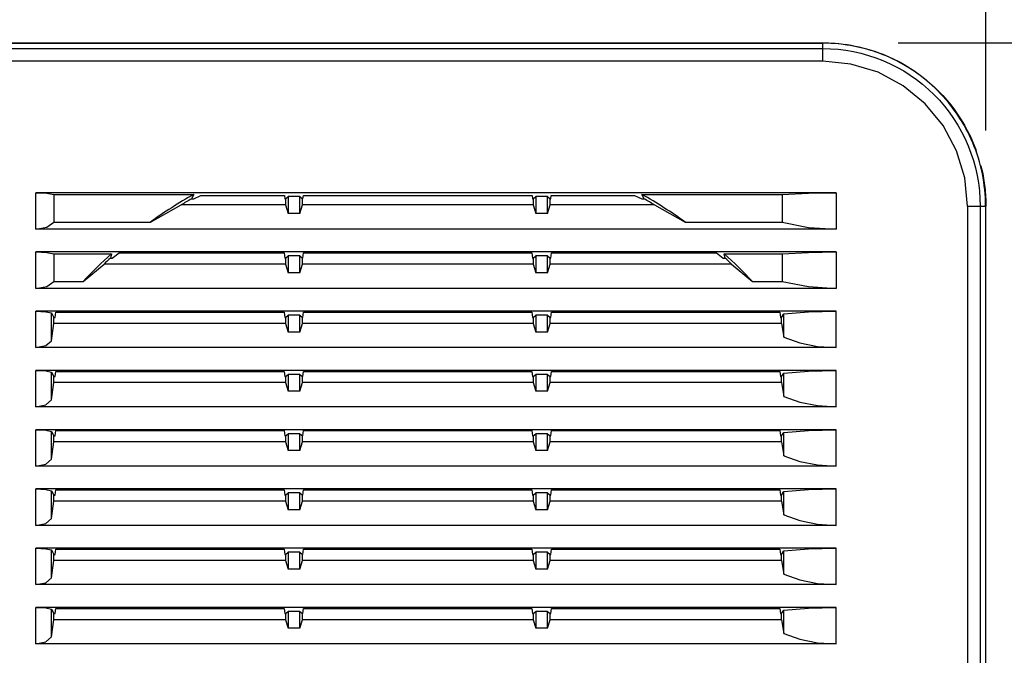
# Model space of a CAD drawing. Units: millimetres. Extents: x 619 to 755, y 366 to 484.
# Drawn here: x 665 to 673, y 448 to 454 of the extents above; entities that cross this region are included whole.
import ezdxf

# ---------------------------------------------------------------- set-up
doc = ezdxf.new("R2010")
doc.units = ezdxf.units.MM
doc.layers.add('GAIKEI', color=7, linetype='Continuous')
doc.layers.add('SUNPO', color=3, linetype='Continuous')
doc.styles.get("Standard").update_dxf_attribs({"font": 'monotxt.shx', "bigfont": 'bigfont.shx'})
doc.dimstyles.get("Standard").update_dxf_attribs({"dimscale": 0, "dimtxt": 2.5, "dimasz": 2.5, "dimexe": 1.25, "dimexo": 0.625, "dimtad": 1, "dimdec": 8, "dimtxsty": 'Standard', "dimblk": 'OPEN30', "dimcen": 2.5, "dimadec": 8, "dimazin": 2, "dimtfac": 1, "dimtdec": 8, "dimtmove": 0, "dimatfit": 3, "dimldrblk": 'OPEN30', "dimfxl": 1, "dimfrac": 2, "dimarcsym": 0})

# ---------------------------------------------------------------- blocks, each defined once
blk = doc.blocks.new('_Open30')
at = {"color": 0, "linetype": 'ByBlock', "lineweight": -2}
for p, q in [((-1, 0.2679), (0, 0)), ((0, 0), (-1, -0.2679)), ((0, 0), (-1, 0))]:
    blk.add_line(p, q, dxfattribs=at)
blk = doc.blocks.new('*D1')
at = {"layer": 'Defpoints', "color": 0, "transparency": 16777216}
for p in [(672.9181, 458.392), (648.0181, 452.007), (672.9181, 452.007)]:
    blk.add_point(p, dxfattribs=at)
at = {"layer": 'SUNPO', "color": 0, "lineweight": -2, "transparency": 16777216}
for p, q in [((648.0181, 452.632), (648.0181, 459.642)), ((672.9181, 452.632), (672.9181, 459.642)), ((650.5181, 458.392), (670.4181, 458.392))]:
    blk.add_line(p, q, dxfattribs=at)
at = {"layer": 'SUNPO', "color": 0, "lineweight": -2, "transparency": 16777216, "xscale": 2.5, "yscale": 2.5, "zscale": 2.5, "rotation": 180}
blk.add_blockref('_Open30', (648.0181, 458.392), dxfattribs=at)
at = {"layer": 'SUNPO', "color": 0, "lineweight": -2, "transparency": 16777216, "xscale": 2.5, "yscale": 2.5, "zscale": 2.5}
blk.add_blockref('_Open30', (672.9181, 458.392), dxfattribs=at)
at = {"layer": 'SUNPO', "color": 0, "transparency": 16777216, "insert": (660.4681, 460.267), "char_height": 2.5, "attachment_point": 5}
blk.add_mtext('498', dxfattribs=at)
blk = doc.blocks.new('*D2')
at = {"layer": 'Defpoints', "color": 0, "transparency": 16777216}
for p in [(671.5681, 453.357), (672.1531, 442.757), (678.9155, 442.757)]:
    blk.add_point(p, dxfattribs=at)
at = {"layer": 'SUNPO', "color": 0, "lineweight": -2, "transparency": 16777216}
for p, q in [((672.1931, 453.357), (680.1655, 453.357)), ((678.9155, 450.857), (678.9155, 445.257)), ((672.7781, 442.757), (680.1655, 442.757))]:
    blk.add_line(p, q, dxfattribs=at)
at = {"layer": 'SUNPO', "color": 0, "lineweight": -2, "transparency": 16777216, "xscale": 2.5, "yscale": 2.5, "zscale": 2.5}
for p, rotation in [((678.9155, 453.357), 90), ((678.9155, 442.757), 270)]:
    blk.add_blockref('_Open30', p, dxfattribs=dict(at, rotation=rotation))
at = {"layer": 'SUNPO', "color": 0, "transparency": 16777216, "insert": (677.0405, 448.057), "char_height": 2.5, "attachment_point": 5, "rotation": 90}
blk.add_mtext('212', dxfattribs=at)

msp = doc.modelspace()

# ---------------------------------------------------------------- linework, layer by layer
at = {"layer": 'GAIKEI', "color": 7}
for p, q in [((649.36807373, 453.35700118), (671.571281, 453.35700118)), ((649.36807373, 453.35437968), (671.56807814, 453.35437968)), ((671.571281, 453.35700118), (671.57287974, 453.35699041)), ((671.57287974, 453.35699041), (671.5744731, 453.35697965)), ((671.5744731, 453.35697965), (671.5776652, 453.3569635)), ((671.5776652, 453.3569635), (671.58086806, 453.35693658)), ((671.58086806, 453.35693658), (671.58725226, 453.35685584)), ((671.58725226, 453.35685584), (671.59363645, 453.35675895)), ((671.59363645, 453.35675895), (671.60638869, 453.35645212)), ((671.60638869, 453.35645212), (671.61913555, 453.35603763)), ((671.61913555, 453.35603763), (671.64459697, 453.35482646)), ((671.64459697, 453.35482646), (671.67000456, 453.35314698)), ((671.67000456, 453.35314698), (671.72070131, 453.34834537)), ((671.72070131, 453.34834537), (671.77119889, 453.34163282)), ((671.77119889, 453.34163282), (671.79639116, 453.33755253)), ((671.79639116, 453.33755253), (671.82152422, 453.33299316)), ((671.82152422, 453.33299316), (671.83406652, 453.33053853)), ((671.83406652, 453.33053853), (671.84656038, 453.32796547)), ((671.84656038, 453.32796547), (671.85901656, 453.32527399)), ((671.85901656, 453.32527399), (671.87142429, 453.32248023)), ((671.87142429, 453.32248023), (671.92065688, 453.31014786)), ((671.92065688, 453.31014786), (671.96920583, 453.29602835)), ((671.96920583, 453.29602835), (672.01709267, 453.28013784)), ((672.01709267, 453.28013784), (672.0643228, 453.26248172)), ((672.0643228, 453.26248172), (672.11089082, 453.24305999)), ((672.11089082, 453.24305999), (672.15679673, 453.22187803)), ((672.15679673, 453.22187803), (672.20201901, 453.19889277)), ((672.20201901, 453.19889277), (672.24657918, 453.17410961)), ((672.24657918, 453.17410961), (672.25759273, 453.1676339)), ((672.25759273, 453.1676339), (672.26853091, 453.16106668)), ((672.26853091, 453.16106668), (672.27939373, 453.15440796)), ((672.27939373, 453.15440796), (672.29017042, 453.14765234)), ((672.29017042, 453.14765234), (672.31150849, 453.1338558)), ((672.31150849, 453.1338558), (672.33252896, 453.11970937)), ((672.33252896, 453.11970937), (672.37366557, 453.09029686)), ((672.37366557, 453.09029686), (672.41358025, 453.05944171)), ((672.41358025, 453.05944171), (672.45228914, 453.02713316)), ((672.45228914, 453.02713316), (672.48979225, 452.99338198)), ((672.48979225, 452.99338198), (672.52608419, 452.95817202)), ((672.52608419, 452.95817202), (672.56113805, 452.92151403)), ((672.56113805, 452.92151403), (672.57821281, 452.90261983)), ((672.57821281, 452.90261983), (672.59496998, 452.88335959)), ((672.59496998, 452.88335959), (672.61136648, 452.86378175)), ((672.61136648, 452.86378175), (672.62733774, 452.84394553)), ((672.62733774, 452.84394553), (672.65804216, 452.80355177)), ((672.65804216, 452.80355177), (672.68711017, 452.76217831)), ((672.68711017, 452.76217831), (672.71453637, 452.71983592)), ((672.71453637, 452.71983592), (672.74035844, 452.67653536)), ((672.74035844, 452.67653536), (672.76456025, 452.63224971)), ((672.76456025, 452.63224971), (672.7871364, 452.58701667)), ((672.7871364, 452.58701667), (672.80806536, 452.54079316)), ((672.80806536, 452.54079316), (672.82734714, 452.49358995)), ((672.82672271, 452.4933531), (672.8248925, 452.4926587)), ((672.82734714, 452.49358995), (672.82672271, 452.4933531)), ((672.82734714, 452.49358995), (672.83374748, 452.47482494)), ((672.83374748, 452.47482494), (672.83862444, 452.45573157)), ((672.83862444, 452.45573157), (672.83883976, 452.45471419)), ((672.87745714, 452.33568071), (672.87746791, 452.3356538)), ((672.87746791, 452.3356538), (672.87749483, 452.3355569)), ((672.87749483, 452.3355569), (672.87752712, 452.33539003)), ((672.87752712, 452.33539003), (672.87759172, 452.33516933)), ((672.87759172, 452.33516933), (672.87774782, 452.33452337)), ((672.87774782, 452.33452337), (672.87796853, 452.33365133)), ((672.87796853, 452.33365133), (672.8781031, 452.3331238)), ((672.8781031, 452.3331238), (672.87824306, 452.33254783)), ((672.87824306, 452.33254783), (672.8783238, 452.33223023)), ((672.8783238, 452.33223023), (672.87840455, 452.33190725)), ((672.87840455, 452.33190725), (672.87849067, 452.33156274)), ((672.87849067, 452.33156274), (672.8785768, 452.33120747)), ((672.8785768, 452.33120747), (672.87894823, 452.32970024)), ((672.87894823, 452.32970024), (672.87936271, 452.32800461)), ((672.87936271, 452.32800461), (672.87947576, 452.32754705)), ((672.87947576, 452.32754705), (672.87959418, 452.3270895)), ((672.87959418, 452.3270895), (672.87969646, 452.3266158)), ((672.87969646, 452.3266158), (672.87982027, 452.32612595)), ((672.87982027, 452.32612595), (672.88006788, 452.32514087)), ((672.88006788, 452.32514087), (672.88031012, 452.32411811)), ((672.88031012, 452.32411811), (672.8808215, 452.3220026)), ((672.8808215, 452.3220026), (672.88134903, 452.31976867)), ((672.88294238, 452.31007934), (672.88103682, 452.30963793)), ((672.88134903, 452.31976867), (672.88162356, 452.31861672)), ((672.88162356, 452.31861672), (672.88190347, 452.31744861)), ((672.88190347, 452.31744861), (672.88218339, 452.31625898)), ((672.88218339, 452.31625898), (672.88245792, 452.31508011)), ((672.88245792, 452.31508011), (672.88302313, 452.31266854)), ((672.88358834, 452.31021929), (672.88294238, 452.31007934)), ((672.88302313, 452.31266854), (672.88358834, 452.31021929)), ((672.88358834, 452.31021929), (672.89164664, 452.27285076)), ((672.89164664, 452.27285076), (672.89864449, 452.23527767)), ((672.89864449, 452.23527767), (672.90174508, 452.21641577)), ((672.90174508, 452.21641577), (672.90457652, 452.19750542)), ((672.90457652, 452.19750542), (672.90713881, 452.17856277)), ((672.90713881, 452.17856277), (672.90943195, 452.1595932)), ((672.90943195, 452.1595932), (672.91145594, 452.14058596)), ((672.91145594, 452.14058596), (672.91321079, 452.1215518)), ((672.91321079, 452.1215518), (672.91470187, 452.10249611)), ((672.91470187, 452.10249611), (672.91591842, 452.08341888)), ((672.91591842, 452.08341888), (672.9168712, 452.06433089)), ((672.9168712, 452.06433089), (672.91754408, 452.04522676)), ((672.91754408, 452.04522676), (672.9179478, 452.02611724)), ((672.91546087, 452.00699695), (672.91546087, 445.10699565)), ((672.9179478, 452.02611724), (672.91808237, 452.00699695))]:
    msp.add_line(p, q, dxfattribs=at)
at = {"layer": 'GAIKEI', "color": 1}
for p, q in [((671.56807814, 453.20458795), (671.56807814, 453.35700118)), ((654.72226549, 453.30983027), (671.56807814, 453.30983027)), ((671.56807814, 453.30983027), (671.6320116, 453.30826383)), ((671.6320116, 453.30826383), (671.69578357, 453.30355373)), ((671.69578357, 453.30355373), (671.75924871, 453.29573229)), ((671.75924871, 453.29573229), (671.8222563, 453.28479411)), ((671.8222563, 453.28479411), (671.88464485, 453.27078225)), ((671.88464485, 453.27078225), (671.9462744, 453.25372902)), ((671.56807814, 453.20458795), (654.72809524, 453.20458795)), ((671.80177951, 453.18180186), (671.56807814, 453.20458795)), ((672.02638367, 453.11343284), (671.80177951, 453.18180186)), ((671.9462744, 453.25372902), (672.00699423, 453.23366672)), ((672.00699423, 453.23366672), (672.066659, 453.21065993)), ((672.066659, 453.21065993), (672.12511799, 453.18474634)), ((672.12511799, 453.18474634), (672.182242, 453.15599593)), ((672.23356856, 453.00294213), (672.02638367, 453.11343284)), ((672.182242, 453.15599593), (672.23787493, 453.1244733)), ((672.23787493, 453.1244733), (672.29189835, 453.09026456)), ((672.29189835, 453.09026456), (672.34418308, 453.05343971)), ((672.34418308, 453.05343971), (672.39459453, 453.01410101)), ((672.39459453, 453.01410101), (672.44301429, 452.97232921)), ((672.41491522, 452.85382327), (672.23356856, 453.00294213)), ((672.44301429, 452.97232921), (672.4893347, 452.92824274)), ((672.56403947, 452.67244969), (672.41491522, 452.85382327)), ((672.4893347, 452.92824274), (672.53342117, 452.88192772)), ((672.53342117, 452.88192772), (672.57518758, 452.83351334)), ((672.57518758, 452.83351334), (672.61453167, 452.78309112)), ((672.61453167, 452.78309112), (672.65135652, 452.7308064)), ((672.65135652, 452.7308064), (672.68555449, 452.67678836)), ((672.67451403, 452.46529709), (672.56403947, 452.67244969)), ((672.68555449, 452.67678836), (672.71708789, 452.62115004)), ((672.71708789, 452.62115004), (672.74582753, 452.56403141)), ((672.74582753, 452.56403141), (672.7717465, 452.50556705)), ((672.74288305, 452.24066602), (672.67451403, 452.46529709)), ((672.7717465, 452.50556705), (672.79475867, 452.44590766)), ((672.79475867, 452.44590766), (672.8148156, 452.38519321)), ((672.8148156, 452.38519321), (672.83186883, 452.32356366)), ((672.83186883, 452.32356366), (672.84588606, 452.26116435)), ((672.7656799, 452.00699695), (672.74288305, 452.24066602)), ((672.84588606, 452.26116435), (672.85681348, 452.19815676)), ((672.85681348, 452.19815676), (672.86464569, 452.13469161)), ((672.86464569, 452.13469161), (672.86934502, 452.07091964)), ((672.86934502, 452.07091964), (672.87091684, 452.00699695)), ((672.7656799, 452.00699695), (672.7656799, 445.67126482)), ((672.7656799, 452.00699695), (672.91808237, 452.00699695)), ((672.87091684, 452.00699695), (672.87091684, 445.63639937))]:
    msp.add_line(p, q, dxfattribs=at)
at = {"layer": 'GAIKEI', "color": 8}
for p, q in [((665.05808333, 452.11783217), (665.14821567, 452.11387031)), ((671.67859577, 452.11783217), (665.05808333, 452.11783217)), ((665.05808333, 451.81699986), (665.05808333, 452.11783217)), ((671.45026121, 452.11415561), (671.67859577, 452.11783217)), ((671.67859577, 452.11783217), (671.67859577, 451.81699986)), ((665.14821567, 452.11387031), (665.208085, 452.10330355)), ((665.208085, 452.10330355), (665.208085, 451.87414002)), ((665.208085, 452.10330355), (666.36420026, 452.10330355)), ((666.36420026, 452.10330355), (666.34458474, 452.06699546)), ((666.34458474, 452.06699546), (666.36473855, 452.06699546)), ((666.36473855, 452.06699546), (666.4240642, 452.09604732)), ((666.4240642, 452.09604732), (667.11459616, 452.09604732)), ((667.11459616, 452.09604732), (667.11808432, 452.06699546)), ((667.11808432, 452.06699546), (667.12307971, 452.06699546)), ((667.12307971, 452.06699546), (667.14512833, 452.08514682)), ((667.12307971, 452.06699546), (667.12307971, 452.01699849)), ((667.14512833, 452.08514682), (667.14512833, 451.94557195)), ((667.24104736, 452.08514682), (667.14512833, 452.08514682)), ((667.24104736, 451.94557195), (667.24104736, 452.08514682)), ((667.24104736, 452.08514682), (667.26308522, 452.06699546)), ((667.26308522, 452.01699849), (667.26308522, 452.06699546)), ((667.26308522, 452.06699546), (667.26808599, 452.06699546)), ((667.26808599, 452.06699546), (667.27156877, 452.09604732)), ((667.27156877, 452.09604732), (669.16458485, 452.09604732)), ((669.16458485, 452.09604732), (669.16808916, 452.06699546)), ((669.16808916, 452.06699546), (669.17308993, 452.06699546)), ((669.17308993, 452.06699546), (669.19512778, 452.08514682)), ((669.17308993, 452.06699546), (669.17308993, 452.01699849)), ((669.19512778, 452.08514682), (669.19512778, 451.94557195)), ((669.29104143, 452.08514682), (669.19512778, 452.08514682)), ((669.29104143, 451.94557195), (669.29104143, 452.08514682)), ((669.29104143, 452.08514682), (669.31307928, 452.06699546)), ((669.31307928, 452.01699849), (669.31307928, 452.06699546)), ((669.31307928, 452.06699546), (669.31809082, 452.06699546)), ((669.31809082, 452.06699546), (669.3215736, 452.09604732)), ((669.3215736, 452.09604732), (670.01210018, 452.09604732)), ((670.01210018, 452.09604732), (670.07143659, 452.06699546)), ((670.07143659, 452.06699546), (670.09157964, 452.06699546)), ((670.09157964, 452.06699546), (670.07197489, 452.10330355)), ((670.07197489, 452.10330355), (671.23301018, 452.10330355)), ((671.23301018, 452.10330355), (671.45026121, 452.11415561)), ((671.23301018, 452.10330355), (671.23301018, 451.87414002)), ((666.00557645, 451.87414002), (666.26014757, 452.01699849)), ((667.12307971, 452.01699849), (666.26014757, 452.01699849)), ((667.12307971, 452.01699849), (667.14512833, 451.94557195)), ((667.24104736, 451.94557195), (667.26308522, 452.01699849)), ((669.17308993, 452.01699849), (667.26308522, 452.01699849)), ((669.17308993, 452.01699849), (669.19512778, 451.94557195)), ((669.29104143, 451.94557195), (669.31307928, 452.01699849)), ((670.17601681, 452.01699849), (669.31307928, 452.01699849)), ((670.17601681, 452.01699849), (670.43059331, 451.87414002)), ((665.14821567, 451.83259431), (665.208085, 451.87414002)), ((665.208085, 451.87414002), (666.00557645, 451.87414002)), ((667.24104736, 451.94557195), (667.14512833, 451.94557195)), ((669.29104143, 451.94557195), (669.19512778, 451.94557195)), ((670.43059331, 451.87414002), (671.23301018, 451.87414002)), ((671.23301018, 451.87414002), (671.45026121, 451.83146388)), ((665.05808333, 451.81699986), (665.14821567, 451.83259431)), ((671.67859577, 451.81699986), (665.05808333, 451.81699986)), ((671.45026121, 451.83146388), (671.67859577, 451.81699986)), ((665.05808333, 451.62783175), (665.14821567, 451.62386451)), ((671.67859577, 451.62783175), (665.05808333, 451.62783175)), ((665.05808333, 451.32698868), (665.05808333, 451.62783175)), ((671.45026121, 451.62415519), (671.67859577, 451.62783175)), ((671.67859577, 451.62783175), (671.67859577, 451.32698868)), ((665.14821567, 451.62386451), (665.208085, 451.61330313)), ((665.208085, 451.61330313), (665.208085, 451.3841396)), ((665.208085, 451.61330313), (665.68289469, 451.61330313)), ((665.68289469, 451.61330313), (665.67550927, 451.57699504)), ((665.67550927, 451.57699504), (665.69031242, 451.57699504)), ((665.69031242, 451.57699504), (665.74682815, 451.62056475)), ((665.74682815, 451.62056475), (667.1128467, 451.62056475)), ((667.1128467, 451.62056475), (667.11808432, 451.57699504)), ((667.11808432, 451.57699504), (667.12307971, 451.57699504)), ((667.12307971, 451.57699504), (667.14512833, 451.59515716)), ((667.12307971, 451.57699504), (667.12307971, 451.52699807)), ((667.14512833, 451.59515716), (667.14512833, 451.45557153)), ((667.24104736, 451.59515716), (667.14512833, 451.59515716)), ((667.24104736, 451.45557153), (667.24104736, 451.59515716)), ((667.24104736, 451.59515716), (667.26308522, 451.57699504)), ((667.26308522, 451.52699807), (667.26308522, 451.57699504)), ((667.26308522, 451.57699504), (667.26808599, 451.57699504)), ((667.26808599, 451.57699504), (667.27331823, 451.62056475)), ((667.27331823, 451.62056475), (669.16284615, 451.62056475)), ((669.16284615, 451.62056475), (669.16808916, 451.57699504)), ((669.16808916, 451.57699504), (669.17308993, 451.57699504)), ((669.17308993, 451.57699504), (669.19512778, 451.59515716)), ((669.17308993, 451.57699504), (669.17308993, 451.52699807)), ((669.19512778, 451.59515716), (669.19512778, 451.45557153)), ((669.29104143, 451.59515716), (669.19512778, 451.59515716)), ((669.29104143, 451.45557153), (669.29104143, 451.59515716)), ((669.29104143, 451.59515716), (669.31307928, 451.57699504)), ((669.31307928, 451.52699807), (669.31307928, 451.57699504)), ((669.31307928, 451.57699504), (669.31809082, 451.57699504)), ((669.31809082, 451.57699504), (669.32331768, 451.62056475)), ((669.32331768, 451.62056475), (670.68933623, 451.62056475)), ((670.68933623, 451.62056475), (670.74585197, 451.57699504)), ((670.74585197, 451.57699504), (670.76066588, 451.57699504)), ((670.76066588, 451.57699504), (670.75327507, 451.61330313)), ((670.75327507, 451.61330313), (671.23301018, 451.61330313)), ((671.23301018, 451.61330313), (671.45026121, 451.62415519)), ((671.23301018, 451.61330313), (671.23301018, 451.3841396)), ((665.45024838, 451.3841396), (665.62208873, 451.52699807)), ((667.12307971, 451.52699807), (665.62208873, 451.52699807)), ((667.12307971, 451.52699807), (667.14512833, 451.45557153)), ((667.24104736, 451.45557153), (667.26308522, 451.52699807)), ((669.17308993, 451.52699807), (667.26308522, 451.52699807)), ((669.17308993, 451.52699807), (669.19512778, 451.45557153)), ((669.29104143, 451.45557153), (669.31307928, 451.52699807)), ((670.81408103, 451.52699807), (669.31307928, 451.52699807)), ((670.81408103, 451.52699807), (670.985916, 451.3841396)), ((665.14821567, 451.34259389), (665.208085, 451.3841396)), ((665.208085, 451.3841396), (665.45024838, 451.3841396)), ((667.24104736, 451.45557153), (667.14512833, 451.45557153)), ((669.29104143, 451.45557153), (669.19512778, 451.45557153)), ((670.985916, 451.3841396), (671.23301018, 451.3841396)), ((671.23301018, 451.3841396), (671.45026121, 451.3414527)), ((665.05808333, 451.32698868), (665.14821567, 451.34259389)), ((671.67859577, 451.32698868), (665.05808333, 451.32698868)), ((671.45026121, 451.3414527), (671.67859577, 451.32698868)), ((665.05808333, 451.13783133), (665.13934455, 451.13377258)), ((671.67859577, 451.13783133), (665.05808333, 451.13783133)), ((665.05808333, 450.83699902), (665.05808333, 451.13783133)), ((671.44946453, 451.13223305), (671.67859577, 451.13783133)), ((671.67859577, 450.83699902), (671.67859577, 451.13783133)), ((665.13934455, 451.13377258), (665.18621401, 451.1233081)), ((665.18621401, 450.8941338), (665.18621401, 451.1233081)), ((665.18621401, 451.1233081), (665.208085, 451.08699462)), ((665.208085, 451.03699766), (665.208085, 451.08699462)), ((665.208085, 451.08699462), (665.21807578, 451.08699462)), ((665.21807578, 451.08699462), (665.2233134, 451.13056433)), ((665.2233134, 451.13056433), (667.1128467, 451.13056433)), ((667.1128467, 451.13056433), (667.11808432, 451.08699462)), ((667.11808432, 451.08699462), (667.12307971, 451.08699462)), ((667.12307971, 451.08699462), (667.14512833, 451.10515674)), ((667.12307971, 451.08699462), (667.12307971, 451.03699766)), ((667.14512833, 451.10515674), (667.14512833, 450.96557111)), ((667.24104736, 451.10515674), (667.14512833, 451.10515674)), ((667.24104736, 450.96557111), (667.24104736, 451.10515674)), ((667.24104736, 451.10515674), (667.26308522, 451.08699462)), ((667.26308522, 451.03699766), (667.26308522, 451.08699462)), ((667.26308522, 451.08699462), (667.26808599, 451.08699462)), ((667.26808599, 451.08699462), (667.27331823, 451.13056433)), ((667.27331823, 451.13056433), (669.16284615, 451.13056433)), ((669.16284615, 451.13056433), (669.16808916, 451.08699462)), ((669.16808916, 451.08699462), (669.17308993, 451.08699462)), ((669.17308993, 451.08699462), (669.19512778, 451.10515674)), ((669.17308993, 451.08699462), (669.17308993, 451.03699766)), ((669.19512778, 451.10515674), (669.19512778, 450.96557111)), ((669.29104143, 451.10515674), (669.19512778, 451.10515674)), ((669.29104143, 450.96557111), (669.29104143, 451.10515674)), ((669.29104143, 451.10515674), (669.31307928, 451.08699462)), ((669.31307928, 451.03699766), (669.31307928, 451.08699462)), ((669.31307928, 451.08699462), (669.31809082, 451.08699462)), ((669.31809082, 451.08699462), (669.32331768, 451.13056433)), ((669.32331768, 451.13056433), (671.21285098, 451.13056433)), ((671.21285098, 451.13056433), (671.21807784, 451.08699462)), ((671.21807784, 451.08699462), (671.22807939, 451.08699462)), ((671.22807939, 451.08699462), (671.2455794, 451.11604648)), ((671.22807939, 451.03699766), (671.22807939, 451.08699462)), ((671.2455794, 451.11604648), (671.44946453, 451.13223305)), ((671.2455794, 450.92270657), (671.2455794, 451.11604648)), ((665.18621401, 450.8941338), (665.208085, 451.03699766)), ((667.12307971, 451.03699766), (665.208085, 451.03699766)), ((667.12307971, 451.03699766), (667.14512833, 450.96557111)), ((667.24104736, 450.96557111), (667.26308522, 451.03699766)), ((669.17308993, 451.03699766), (667.26308522, 451.03699766)), ((669.17308993, 451.03699766), (669.19512778, 450.96557111)), ((669.29104143, 450.96557111), (669.31307928, 451.03699766)), ((671.22807939, 451.03699766), (669.31307928, 451.03699766)), ((671.22807939, 451.03699766), (671.2455794, 450.92270657)), ((665.13934455, 450.85297028), (665.18621401, 450.8941338)), ((667.24104736, 450.96557111), (667.14512833, 450.96557111)), ((669.29104143, 450.96557111), (669.19512778, 450.96557111)), ((671.2455794, 450.92270657), (671.37751046, 450.87589632)), ((665.05808333, 450.83699902), (665.13934455, 450.85297028)), ((671.67859577, 450.83699902), (665.05808333, 450.83699902)), ((671.37751046, 450.87589632), (671.52424467, 450.84684446)), ((671.52424467, 450.84684446), (671.67859577, 450.83699902)), ((665.05808333, 450.64783091), (665.13934455, 450.64376677)), ((671.67859577, 450.64783091), (665.05808333, 450.64783091)), ((665.05808333, 450.3469986), (665.05808333, 450.64783091)), ((665.13934455, 450.64376677), (665.18621401, 450.63330768)), ((665.18621401, 450.40414414), (665.18621401, 450.63330768)), ((665.18621401, 450.63330768), (665.208085, 450.5969942)), ((665.208085, 450.54699724), (665.208085, 450.5969942)), ((665.208085, 450.5969942), (665.21807578, 450.5969942)), ((665.21807578, 450.5969942), (665.2233134, 450.64056391)), ((665.2233134, 450.64056391), (667.1128467, 450.64056391)), ((667.1128467, 450.64056391), (667.11808432, 450.5969942)), ((667.11808432, 450.5969942), (667.12307971, 450.5969942)), ((667.12307971, 450.5969942), (667.14512833, 450.61514556)), ((667.12307971, 450.5969942), (667.12307971, 450.54699724)), ((667.14512833, 450.61514556), (667.14512833, 450.47557069)), ((667.24104736, 450.61514556), (667.14512833, 450.61514556)), ((667.24104736, 450.47557069), (667.24104736, 450.61514556)), ((667.24104736, 450.61514556), (667.26308522, 450.5969942)), ((667.26308522, 450.54699724), (667.26308522, 450.5969942)), ((667.26308522, 450.5969942), (667.26808599, 450.5969942)), ((667.26808599, 450.5969942), (667.27331823, 450.64056391)), ((667.27331823, 450.64056391), (669.16284615, 450.64056391)), ((669.16284615, 450.64056391), (669.16808916, 450.5969942)), ((669.16808916, 450.5969942), (669.17308993, 450.5969942)), ((669.17308993, 450.5969942), (669.19512778, 450.61514556)), ((669.17308993, 450.5969942), (669.17308993, 450.54699724)), ((669.19512778, 450.61514556), (669.19512778, 450.47557069)), ((669.29104143, 450.61514556), (669.19512778, 450.61514556)), ((669.29104143, 450.47557069), (669.29104143, 450.61514556)), ((669.29104143, 450.61514556), (669.31307928, 450.5969942)), ((669.31307928, 450.54699724), (669.31307928, 450.5969942)), ((669.31307928, 450.5969942), (669.31809082, 450.5969942)), ((669.31809082, 450.5969942), (669.32331768, 450.64056391)), ((669.32331768, 450.64056391), (671.21285098, 450.64056391)), ((671.21285098, 450.64056391), (671.21807784, 450.5969942)), ((671.21807784, 450.5969942), (671.22807939, 450.5969942)), ((671.22807939, 450.5969942), (671.2455794, 450.62604606)), ((671.22807939, 450.54699724), (671.22807939, 450.5969942)), ((671.2455794, 450.62604606), (671.44946453, 450.64223263)), ((671.2455794, 450.43271692), (671.2455794, 450.62604606)), ((671.44946453, 450.64223263), (671.67859577, 450.64783091)), ((671.67859577, 450.3469986), (671.67859577, 450.64783091)), ((665.18621401, 450.40414414), (665.208085, 450.54699724)), ((667.12307971, 450.54699724), (665.208085, 450.54699724)), ((667.12307971, 450.54699724), (667.14512833, 450.47557069)), ((667.24104736, 450.47557069), (667.26308522, 450.54699724)), ((669.17308993, 450.54699724), (667.26308522, 450.54699724)), ((669.17308993, 450.54699724), (669.19512778, 450.47557069)), ((669.29104143, 450.47557069), (669.31307928, 450.54699724)), ((671.22807939, 450.54699724), (669.31307928, 450.54699724)), ((671.22807939, 450.54699724), (671.2455794, 450.43271692)), ((665.13934455, 450.36296986), (665.18621401, 450.40414414)), ((667.24104736, 450.47557069), (667.14512833, 450.47557069)), ((669.29104143, 450.47557069), (669.19512778, 450.47557069)), ((671.2455794, 450.43271692), (671.37751046, 450.38588513)), ((665.05808333, 450.3469986), (665.13934455, 450.36296986)), ((671.67859577, 450.3469986), (665.05808333, 450.3469986)), ((671.37751046, 450.38588513), (671.52424467, 450.35684404)), ((671.52424467, 450.35684404), (671.67859577, 450.3469986)), ((665.05808333, 450.15783049), (665.13934455, 450.15376635)), ((671.67859577, 450.15783049), (665.05808333, 450.15783049)), ((665.05808333, 449.8569928), (665.05808333, 450.15783049)), ((665.13934455, 450.15376635), (665.18621401, 450.14330726)), ((665.18621401, 449.91414373), (665.18621401, 450.14330726)), ((665.18621401, 450.14330726), (665.208085, 450.10699917)), ((665.208085, 450.05699143), (665.208085, 450.10699917)), ((665.208085, 450.10699917), (665.21807578, 450.10699917)), ((665.21807578, 450.10699917), (665.2233134, 450.15057426)), ((665.2233134, 450.15057426), (667.1128467, 450.15057426)), ((667.1128467, 450.15057426), (667.11808432, 450.10699917)), ((667.11808432, 450.10699917), (667.12307971, 450.10699917)), ((667.12307971, 450.10699917), (667.14512833, 450.12514514)), ((667.12307971, 450.10699917), (667.12307971, 450.05699143)), ((667.14512833, 450.12514514), (667.14512833, 449.98557027)), ((667.24104736, 450.12514514), (667.14512833, 450.12514514)), ((667.24104736, 449.98557027), (667.24104736, 450.12514514)), ((667.24104736, 450.12514514), (667.26308522, 450.10699917)), ((667.26308522, 450.05699143), (667.26308522, 450.10699917)), ((667.26308522, 450.10699917), (667.26808599, 450.10699917)), ((667.26808599, 450.10699917), (667.27331823, 450.15057426)), ((667.27331823, 450.15057426), (669.16284615, 450.15057426)), ((669.16284615, 450.15057426), (669.16808916, 450.10699917)), ((669.16808916, 450.10699917), (669.17308993, 450.10699917)), ((669.17308993, 450.10699917), (669.19512778, 450.12514514)), ((669.17308993, 450.10699917), (669.17308993, 450.05699143)), ((669.19512778, 450.12514514), (669.19512778, 449.98557027)), ((669.29104143, 450.12514514), (669.19512778, 450.12514514)), ((669.29104143, 449.98557027), (669.29104143, 450.12514514)), ((669.29104143, 450.12514514), (669.31307928, 450.10699917)), ((669.31307928, 450.05699143), (669.31307928, 450.10699917)), ((669.31307928, 450.10699917), (669.31809082, 450.10699917)), ((669.31809082, 450.10699917), (669.32331768, 450.15057426)), ((669.32331768, 450.15057426), (671.21285098, 450.15057426)), ((671.21285098, 450.15057426), (671.21807784, 450.10699917)), ((671.21807784, 450.10699917), (671.22807939, 450.10699917)), ((671.22807939, 450.10699917), (671.2455794, 450.13604025)), ((671.22807939, 450.05699143), (671.22807939, 450.10699917)), ((671.2455794, 450.13604025), (671.44946453, 450.15223221)), ((671.2455794, 449.94270573), (671.2455794, 450.13604025)), ((671.44946453, 450.15223221), (671.67859577, 450.15783049)), ((671.67859577, 449.8569928), (671.67859577, 450.15783049)), ((665.18621401, 449.91414373), (665.208085, 450.05699143)), ((667.12307971, 450.05699143), (665.208085, 450.05699143)), ((667.12307971, 450.05699143), (667.14512833, 449.98557027)), ((667.24104736, 449.98557027), (667.26308522, 450.05699143)), ((669.17308993, 450.05699143), (667.26308522, 450.05699143)), ((669.17308993, 450.05699143), (669.19512778, 449.98557027)), ((669.29104143, 449.98557027), (669.31307928, 450.05699143)), ((671.22807939, 450.05699143), (669.31307928, 450.05699143)), ((671.22807939, 450.05699143), (671.2455794, 449.94270573)), ((667.24104736, 449.98557027), (667.14512833, 449.98557027)), ((669.29104143, 449.98557027), (669.19512778, 449.98557027)), ((671.2455794, 449.94270573), (671.37751046, 449.89588471)), ((665.05808333, 449.8569928), (665.13934455, 449.87297482)), ((671.67859577, 449.8569928), (665.05808333, 449.8569928)), ((665.13934455, 449.87297482), (665.18621401, 449.91414373)), ((671.37751046, 449.89588471), (671.52424467, 449.86684362)), ((671.52424467, 449.86684362), (671.67859577, 449.8569928)), ((665.05808333, 449.66783007), (665.13934455, 449.66376593)), ((671.67859577, 449.66783007), (665.05808333, 449.66783007)), ((665.05808333, 449.36699238), (665.05808333, 449.66783007)), ((665.13934455, 449.66376593), (665.18621401, 449.65330684)), ((665.18621401, 449.42414331), (665.18621401, 449.65330684)), ((665.18621401, 449.65330684), (665.208085, 449.61699875)), ((665.208085, 449.56700178), (665.208085, 449.61699875)), ((665.208085, 449.61699875), (665.21807578, 449.61699875)), ((665.21807578, 449.61699875), (665.2233134, 449.66056307)), ((665.2233134, 449.66056307), (667.1128467, 449.66056307)), ((667.1128467, 449.66056307), (667.11808432, 449.61699875)), ((667.11808432, 449.61699875), (667.12307971, 449.61699875)), ((667.12307971, 449.61699875), (667.14512833, 449.6351501)), ((667.12307971, 449.61699875), (667.12307971, 449.56700178)), ((667.14512833, 449.6351501), (667.14512833, 449.49556447)), ((667.24104736, 449.6351501), (667.14512833, 449.6351501)), ((667.24104736, 449.49556447), (667.24104736, 449.6351501)), ((667.24104736, 449.6351501), (667.26308522, 449.61699875)), ((667.26308522, 449.56700178), (667.26308522, 449.61699875)), ((667.26308522, 449.61699875), (667.26808599, 449.61699875)), ((667.26808599, 449.61699875), (667.27331823, 449.66056307)), ((667.27331823, 449.66056307), (669.16284615, 449.66056307)), ((669.16284615, 449.66056307), (669.16808916, 449.61699875)), ((669.16808916, 449.61699875), (669.17308993, 449.61699875)), ((669.17308993, 449.61699875), (669.19512778, 449.6351501)), ((669.17308993, 449.61699875), (669.17308993, 449.56700178)), ((669.19512778, 449.6351501), (669.19512778, 449.49556447)), ((669.29104143, 449.6351501), (669.19512778, 449.6351501)), ((669.29104143, 449.49556447), (669.29104143, 449.6351501)), ((669.29104143, 449.6351501), (669.31307928, 449.61699875)), ((669.31307928, 449.56700178), (669.31307928, 449.61699875)), ((669.31307928, 449.61699875), (669.31809082, 449.61699875)), ((669.31809082, 449.61699875), (669.32331768, 449.66056307)), ((669.32331768, 449.66056307), (671.21285098, 449.66056307)), ((671.21285098, 449.66056307), (671.21807784, 449.61699875)), ((671.21807784, 449.61699875), (671.22807939, 449.61699875)), ((671.22807939, 449.61699875), (671.2455794, 449.64603984)), ((671.22807939, 449.56700178), (671.22807939, 449.61699875)), ((671.2455794, 449.64603984), (671.44946453, 449.66222102)), ((671.2455794, 449.45271069), (671.2455794, 449.64603984)), ((671.44946453, 449.66222102), (671.67859577, 449.66783007)), ((671.67859577, 449.36699238), (671.67859577, 449.66783007)), ((665.18621401, 449.42414331), (665.208085, 449.56700178)), ((667.12307971, 449.56700178), (665.208085, 449.56700178)), ((667.12307971, 449.56700178), (667.14512833, 449.49556447)), ((667.24104736, 449.49556447), (667.26308522, 449.56700178)), ((669.17308993, 449.56700178), (667.26308522, 449.56700178)), ((669.17308993, 449.56700178), (669.19512778, 449.49556447)), ((669.29104143, 449.49556447), (669.31307928, 449.56700178)), ((671.22807939, 449.56700178), (669.31307928, 449.56700178)), ((671.22807939, 449.56700178), (671.2455794, 449.45271069)), ((667.24104736, 449.49556447), (667.14512833, 449.49556447)), ((669.29104143, 449.49556447), (669.19512778, 449.49556447)), ((671.2455794, 449.45271069), (671.37751046, 449.40588429)), ((665.05808333, 449.36699238), (665.13934455, 449.3829744)), ((671.67859577, 449.36699238), (665.05808333, 449.36699238)), ((665.13934455, 449.3829744), (665.18621401, 449.42414331)), ((671.37751046, 449.40588429), (671.52424467, 449.37683244)), ((671.52424467, 449.37683244), (671.67859577, 449.36699238)), ((665.05808333, 449.17782427), (665.13934455, 449.17376551)), ((671.67859577, 449.17782427), (665.05808333, 449.17782427)), ((665.05808333, 448.87699196), (665.05808333, 449.17782427)), ((665.13934455, 449.17376551), (665.18621401, 449.16330642)), ((665.18621401, 448.93413212), (665.18621401, 449.16330642)), ((665.18621401, 449.16330642), (665.208085, 449.12699833)), ((665.208085, 449.07700136), (665.208085, 449.12699833)), ((665.208085, 449.12699833), (665.21807578, 449.12699833)), ((665.21807578, 449.12699833), (665.2233134, 449.17056803)), ((665.2233134, 449.17056803), (667.1128467, 449.17056803)), ((667.1128467, 449.17056803), (667.11808432, 449.12699833)), ((667.11808432, 449.12699833), (667.12307971, 449.12699833)), ((667.12307971, 449.12699833), (667.14512833, 449.14515506)), ((667.12307971, 449.12699833), (667.12307971, 449.07700136)), ((667.14512833, 449.14515506), (667.14512833, 449.00556943)), ((667.24104736, 449.14515506), (667.14512833, 449.14515506)), ((667.24104736, 449.00556943), (667.24104736, 449.14515506)), ((667.24104736, 449.14515506), (667.26308522, 449.12699833)), ((667.26308522, 449.07700136), (667.26308522, 449.12699833)), ((667.26308522, 449.12699833), (667.26808599, 449.12699833)), ((667.26808599, 449.12699833), (667.27331823, 449.17056803)), ((667.27331823, 449.17056803), (669.16284615, 449.17056803)), ((669.16284615, 449.17056803), (669.16808916, 449.12699833)), ((669.16808916, 449.12699833), (669.17308993, 449.12699833)), ((669.17308993, 449.12699833), (669.19512778, 449.14515506)), ((669.17308993, 449.12699833), (669.17308993, 449.07700136)), ((669.19512778, 449.14515506), (669.19512778, 449.00556943)), ((669.29104143, 449.14515506), (669.19512778, 449.14515506)), ((669.29104143, 449.00556943), (669.29104143, 449.14515506)), ((669.29104143, 449.14515506), (669.31307928, 449.12699833)), ((669.31307928, 449.07700136), (669.31307928, 449.12699833)), ((669.31307928, 449.12699833), (669.31809082, 449.12699833)), ((669.31809082, 449.12699833), (669.32331768, 449.17056803)), ((669.32331768, 449.17056803), (671.21285098, 449.17056803)), ((671.21285098, 449.17056803), (671.21807784, 449.12699833)), ((671.21807784, 449.12699833), (671.22807939, 449.12699833)), ((671.22807939, 449.12699833), (671.2455794, 449.15603942)), ((671.22807939, 449.07700136), (671.22807939, 449.12699833)), ((671.2455794, 449.15603942), (671.44946453, 449.17222599)), ((671.2455794, 448.96271027), (671.2455794, 449.15603942)), ((671.44946453, 449.17222599), (671.67859577, 449.17782427)), ((671.67859577, 448.87699196), (671.67859577, 449.17782427)), ((665.18621401, 448.93413212), (665.208085, 449.07700136)), ((667.12307971, 449.07700136), (665.208085, 449.07700136)), ((667.12307971, 449.07700136), (667.14512833, 449.00556943)), ((667.24104736, 449.00556943), (667.26308522, 449.07700136)), ((669.17308993, 449.07700136), (667.26308522, 449.07700136)), ((669.17308993, 449.07700136), (669.19512778, 449.00556943)), ((669.29104143, 449.00556943), (669.31307928, 449.07700136)), ((671.22807939, 449.07700136), (669.31307928, 449.07700136)), ((671.22807939, 449.07700136), (671.2455794, 448.96271027)), ((667.24104736, 449.00556943), (667.14512833, 449.00556943)), ((669.29104143, 449.00556943), (669.19512778, 449.00556943)), ((671.2455794, 448.96271027), (671.37751046, 448.91588387)), ((665.05808333, 448.87699196), (665.13934455, 448.89297398)), ((671.67859577, 448.87699196), (665.05808333, 448.87699196)), ((665.13934455, 448.89297398), (665.18621401, 448.93413212)), ((671.37751046, 448.91588387), (671.52424467, 448.8868374)), ((671.52424467, 448.8868374), (671.67859577, 448.87699196)), ((665.05808333, 448.68782385), (665.13934455, 448.6837651)), ((671.67859577, 448.68782385), (665.05808333, 448.68782385)), ((665.05808333, 448.38699154), (665.05808333, 448.68782385)), ((665.13934455, 448.6837651), (665.18621401, 448.673306)), ((665.18621401, 448.44414247), (665.18621401, 448.673306)), ((665.18621401, 448.673306), (665.208085, 448.63699791)), ((665.208085, 448.58699017), (665.208085, 448.63699791)), ((665.208085, 448.63699791), (665.21807578, 448.63699791)), ((665.21807578, 448.63699791), (665.2233134, 448.68056761)), ((665.2233134, 448.68056761), (667.1128467, 448.68056761)), ((667.1128467, 448.68056761), (667.11808432, 448.63699791)), ((667.11808432, 448.63699791), (667.12307971, 448.63699791)), ((667.12307971, 448.63699791), (667.14512833, 448.65514926)), ((667.12307971, 448.63699791), (667.12307971, 448.58699017)), ((667.14512833, 448.65514926), (667.14512833, 448.51556901)), ((667.24104736, 448.65514926), (667.14512833, 448.65514926)), ((667.24104736, 448.51556901), (667.24104736, 448.65514926)), ((667.24104736, 448.65514926), (667.26308522, 448.63699791)), ((667.26308522, 448.58699017), (667.26308522, 448.63699791)), ((667.26308522, 448.63699791), (667.26808599, 448.63699791)), ((667.26808599, 448.63699791), (667.27331823, 448.68056761)), ((667.27331823, 448.68056761), (669.16284615, 448.68056761)), ((669.16284615, 448.68056761), (669.16808916, 448.63699791)), ((669.16808916, 448.63699791), (669.17308993, 448.63699791)), ((669.17308993, 448.63699791), (669.19512778, 448.65514926)), ((669.17308993, 448.63699791), (669.17308993, 448.58699017)), ((669.19512778, 448.65514926), (669.19512778, 448.51556901)), ((669.29104143, 448.65514926), (669.19512778, 448.65514926)), ((669.29104143, 448.51556901), (669.29104143, 448.65514926)), ((669.29104143, 448.65514926), (669.31307928, 448.63699791)), ((669.31307928, 448.58699017), (669.31307928, 448.63699791)), ((669.31307928, 448.63699791), (669.31809082, 448.63699791)), ((669.31809082, 448.63699791), (669.32331768, 448.68056761)), ((669.32331768, 448.68056761), (671.21285098, 448.68056761)), ((671.21285098, 448.68056761), (671.21807784, 448.63699791)), ((671.21807784, 448.63699791), (671.22807939, 448.63699791)), ((671.22807939, 448.63699791), (671.2455794, 448.66604976)), ((671.22807939, 448.58699017), (671.22807939, 448.63699791)), ((671.2455794, 448.66604976), (671.44946453, 448.68223095)), ((671.2455794, 448.47270985), (671.2455794, 448.66604976)), ((671.44946453, 448.68223095), (671.67859577, 448.68782385)), ((671.67859577, 448.38699154), (671.67859577, 448.68782385)), ((665.18621401, 448.44414247), (665.208085, 448.58699017)), ((667.12307971, 448.58699017), (665.208085, 448.58699017)), ((667.12307971, 448.58699017), (667.14512833, 448.51556901)), ((667.24104736, 448.51556901), (667.26308522, 448.58699017)), ((669.17308993, 448.58699017), (667.26308522, 448.58699017)), ((669.17308993, 448.58699017), (669.19512778, 448.51556901)), ((669.29104143, 448.51556901), (669.31307928, 448.58699017)), ((671.22807939, 448.58699017), (669.31307928, 448.58699017)), ((671.22807939, 448.58699017), (671.2455794, 448.47270985)), ((667.24104736, 448.51556901), (667.14512833, 448.51556901)), ((669.29104143, 448.51556901), (669.19512778, 448.51556901)), ((671.2455794, 448.47270985), (671.37751046, 448.42588884)), ((665.05808333, 448.38699154), (665.13934455, 448.40297356)), ((671.67859577, 448.38699154), (665.05808333, 448.38699154)), ((665.13934455, 448.40297356), (665.18621401, 448.44414247)), ((671.37751046, 448.42588884), (671.52424467, 448.39684236)), ((671.52424467, 448.39684236), (671.67859577, 448.38699154))]:
    msp.add_line(p, q, dxfattribs=at)
at = {"layer": 'GAIKEI', "color": 7}
for centre, radius, start, end in [((671.56923566, 452.00827426), 1.34609515, 67.122749333, 90.04926914), ((671.5664565, 452.00620171), 1.34908623, 44.974899396, 67.048221474), ((671.5673048, 452.00536695), 1.34907666, 22.952048795, 45.025443319), ((671.5693956, 452.00815379), 1.34606576, 359.950758527, 22.877522118), ((672.8533107, 452.32965539), 0.02488685, 14.011023541, 40.839256566)]:
    msp.add_arc(centre, radius, start, end, dxfattribs=at)
at = {"layer": 'GAIKEI', "color": 1}
for centre, radius, start, end in [((672.9090013, 452.16929919), 0.00070512, 187.057147206, 194.182163287), ((672.90869739, 452.16784632), 0.00022949, 176.224311491, 198.025721357)]:
    msp.add_arc(centre, radius, start, end, dxfattribs=at)
at = {"layer": 'GAIKEI', "color": 8}
for centre, radius, start, end in [((668.21669574, 448.809095), 3.77935835, 119.35118881, 125.806628707), ((668.22792375, 448.79002707), 3.77961476, 119.886840376, 121.374437665), ((668.21920582, 448.8087188), 3.77982035, 54.19341044, 60.6479916), ((668.22086812, 448.81135295), 3.75483285, 58.620652984, 60.118068975), ((668.21845593, 448.80653421), 3.7824625, 132.09382858, 137.041985979), ((668.21080679, 448.81455413), 3.74950841, 132.544916235, 133.662994134), ((668.21669197, 448.80556186), 3.78386903, 42.958300527, 47.904559341), ((668.24480639, 448.83532894), 3.72105562, 46.332731077, 47.459358554)]:
    msp.add_arc(centre, radius, start, end, dxfattribs=at)

# ---------------------------------------------------------------- dimensions: what is measured, and where the dimension line sits
at = {"layer": 'SUNPO'}
dim = msp.add_linear_dim(base=(672.91808237, 458.3920025), p1=(648.01807489, 452.00699695), p2=(672.91808237, 452.00699695), text='498', dimstyle='Standard', override={"dimscale": 1}, dxfattribs=at)
dim.commit()
dim.dimension.update_dxf_attribs({"geometry": '*D1', "text_midpoint": (660.4680779, 458.3920025), "dimtype": 128})
dim = msp.add_linear_dim(base=(678.91546087, 442.75699287), p1=(671.56807814, 453.35700118), p2=(672.15308249, 442.75699287), angle=90, text='212', dimstyle='Standard', override={"dimscale": 1}, dxfattribs=at)
dim.commit()
dim.dimension.update_dxf_attribs({"geometry": '*D2', "text_midpoint": (678.91546087, 448.05699703), "dimtype": 128})

doc.saveas('drawing.dxf')
